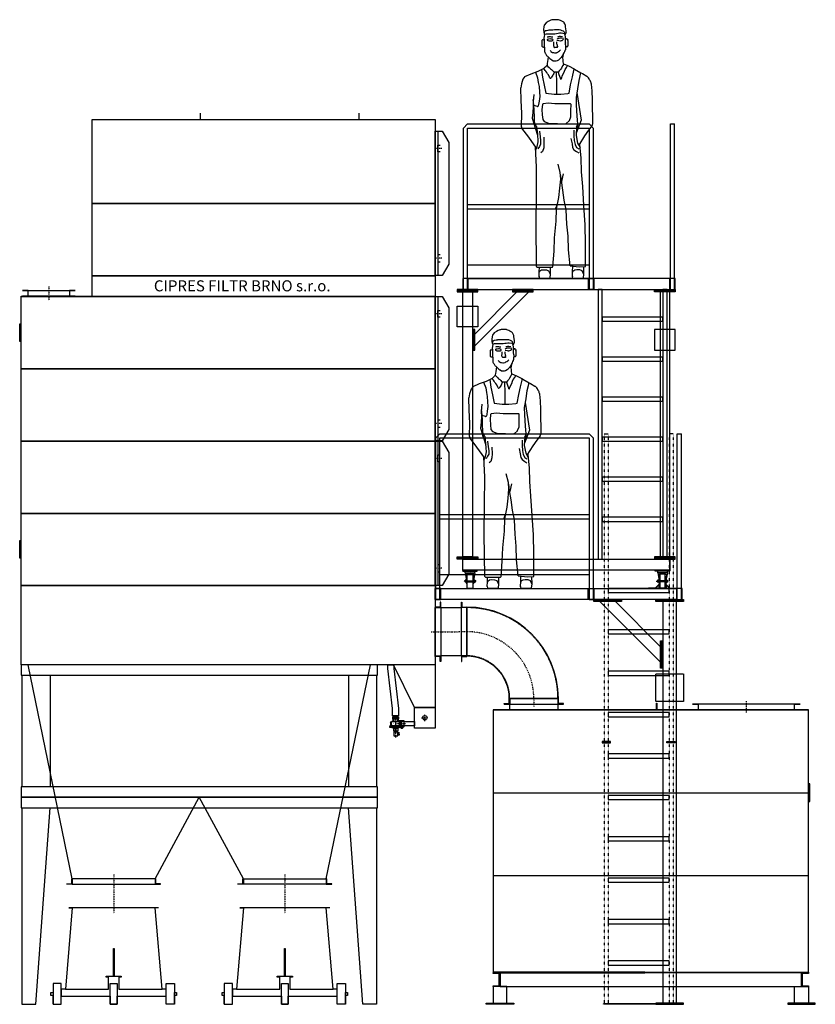
# Model space of a CAD drawing. Units: millimetres. Extents: x -97 to 9150, y -6750 to 7135.
# Drawn here: x 3384 to 9150, y 0 to 7135 of the extents above; entities that cross this region are included whole.
import ezdxf

# ---------------------------------------------------------------- set-up
doc = ezdxf.new("R2010")
doc.units = ezdxf.units.MM
for name, pattern in [('ACAD_ISO03W100', [30, 12, -18]), ('SKRYTÁ2', [4.7625, 3.175, -1.5875]), ('ČERCHOVANÁ2', [12.7, 6.35, -3.175, 0, -3.175])]:
    doc.linetypes.add(name, pattern=pattern)
for name, color, linetype in [('FRAME 080', 5, 'Continuous'), ('NEVID', 8, 'SKRYTÁ2'), ('OSY', 3, 'ČERCHOVANÁ2')]:
    doc.layers.add(name, color=color, linetype=linetype)
doc.styles.get("Standard").update_dxf_attribs({"font": 'ARIAL.TTF'})

# ---------------------------------------------------------------- blocks, each defined once
blk = doc.blocks.new('VENTIL ASCO BOK')
for p, q in [((-42.5, 79), (-42.5, 74.5)), ((38.5, 79), (-42.5, 79)), ((42.5, 74.5), (-42.5, 74.5)), ((-27, 79), (-16, 84)), ((-16, 84), (-16, 103)), ((-16, 103), (-2.5, 103)), ((-16, 84), (16, 84)), ((-12.5, 109.5), (-13, 109)), ((-13, 103.5), (-13, 109)), ((-13, 109), (13, 109)), ((-12.5, 103), (-13, 103.5)), ((-13, 103.5), (13, 103.5)), ((-12.5, 109.5), (12.5, 109.5)), ((-12.5, 103), (12.5, 103)), ((-9.5, 139.5), (-10.5, 142.5)), ((-5, 139.5), (-5, 141)), ((-5, 141), (5, 141)), ((-2.5, 84), (-2.5, 103)), ((-0.5, 109.5), (0, 109)), ((-0.5, 103), (0, 103.5)), ((0.5, 109.5), (0, 109)), ((0, 103.5), (0, 109)), ((0.5, 103), (0, 103.5)), ((2.5, 84), (2.5, 103)), ((2.5, 103), (16, 103)), ((5, 141), (5, 139.5)), ((12.5, 109.5), (13, 109)), ((12.5, 103), (13, 103.5)), ((13, 103.5), (13, 109)), ((16, 84), (16, 103)), ((16, 84), (27, 79)), ((17.5, 132.5), (27.5, 132.5)), ((27.5, 126.5), (17.5, 126.5)), ((17.5, 115.5), (29.5, 115.5)), ((17.5, 114.5), (29.5, 114.5)), ((27.5, 132.5), (27.5, 126.5)), ((29.5, 115.5), (29.5, 114.5)), ((38.5, 79), (42.5, 74.5)), ((40, 79.9), (40, 77.9)), ((40, 77.9), (42, 77.9)), ((42, 74.5), (44.1, 75.8)), ((43, 71), (49.2, 74.8)), ((43, 71), (46, 73)), ((62, 73), (46, 73)), ((46, 73), (46, 29)), ((62, 73), (62, 29)), ((-42.5, 66), (-42.5, 71)), ((42.5, 71), (-42.5, 71)), ((39.5, 66), (-42.5, 66)), ((-36, 43), (-36, 66)), ((28, 35), (-28, 35)), ((-20, 19), (-22, 16)), ((-22, 0), (-22, 16)), ((22, 16), (-22, 16)), ((22, 0), (-22, 0)), ((-20, 19), (-20, 35)), ((20, 19), (-20, 19)), ((20, 19), (20, 35)), ((20, 19), (22, 16)), ((27, 31), (21.3, 35)), ((22, 0), (22, 16)), ((43, 31), (27, 31)), ((42, 63), (29, 63)), ((29, 63), (29, 39)), ((42, 39), (29, 39)), ((31, 51), (34.7, 52.7)), ((31, 51), (34.7, 49.3)), ((31, 51), (40, 51)), ((42.5, 71), (39.5, 66)), ((43, 71), (40.8, 71)), ((42, 63), (42, 39)), ((43, 71), (43, 31)), ((43, 31), (46, 29)), ((62, 29), (46, 29))]:
    blk.add_line(p, q)
blk.add_lwpolyline([(-11.5, 109.5), (-11.5, 139.5), (17.5, 139.5), (17.5, 109.5), (-11.5, 109.5)])
blk.add_circle((46, 79.9), 4.5)
for centre, radius, start, end in [((-40.8, 72.8), 1.75, 90, 270), ((46, 79.9), 6, 301.89607, 180), ((-28, 43), 8, 180, 270)]:
    blk.add_arc(centre, radius, start, end)
at = {"layer": 'NEVID'}
for p, q in [((-33, 66), (-33, 79)), ((42, 77.9), (43.5, 77.9)), ((43.5, 77.9), (43.5, 79.9)), ((44.1, 75.8), (47.3, 77.8)), ((-33, 43), (-33, 66)), ((33, 38), (-28, 38)), ((-16, 0), (-16, 35)), ((-15, 3), (-16, 0)), ((-15, 3), (-15, 35)), ((-15, 3), (15, 3)), ((15, 3), (15, 35)), ((15, 3), (16, 0)), ((16, 0), (16, 35)), ((59, 66), (27, 66)), ((62, 35), (27, 35)), ((33, 36), (33, 67)), ((62, 67), (33, 67)), ((59, 36), (33, 36)), ((59, 66), (62, 67)), ((59, 36), (59, 66)), ((59, 36), (62, 35))]:
    blk.add_line(p, q, dxfattribs=at)
blk.add_circle((46, 79.9), 2.5, dxfattribs=at)
for centre, radius, start in [((46, 79.9), 2, 0), ((-28, 43), 5, 180)]:
    blk.add_arc(centre, radius, start, 270, dxfattribs=at)
at = {"layer": 'OSY'}
for p, q in [((0, -10), (0, 150)), ((53.5, 79.9), (38.5, 79.9)), ((46, 87.4), (46, 72.4)), ((72, 51), (0, 51))]:
    blk.add_line(p, q, dxfattribs=at)
at = {"ltscale": 10}
blk.add_text('ASCO', height=5, dxfattribs=at).set_placement((-22.2, 51))
blk = doc.blocks.new('Postava1')
for p, q in [((27.7, 1862.3), (12.2, 1853.5)), ((41, 1869), (27.7, 1862.3)), ((47.6, 1871.2), (41, 1869)), ((52.7, 1873.7), (47.6, 1871.2)), ((65.3, 1875.6), (60.6, 1875.6)), ((76.3, 1875.6), (65.3, 1875.6)), ((87.4, 1875.6), (76.3, 1875.6)), ((98.9, 1875.6), (87.4, 1875.6)), ((116.2, 1869), (102.3, 1874.9)), ((125, 1864.5), (116.2, 1869)), ((140.1, 1857), (125, 1864.5)), ((-3.3, 1824.7), (-5.7, 1803.4)), ((-5.7, 1803.4), (-5.4, 1788.4)), ((-5.4, 1788.4), (-1.6, 1771.7)), ((-1.1, 1835.8), (-3.3, 1824.7)), ((-1.1, 1784.9), (-2.9, 1777.5)), ((12.2, 1853.5), (-1.1, 1835.8)), ((2.5, 1790.8), (-1.1, 1784.9)), ((14.4, 1796), (11.6, 1796)), ((25.5, 1798.2), (14.4, 1796)), ((33, 1800.1), (25.5, 1798.2)), ((49.8, 1800.4), (35.6, 1800.4)), ((60.9, 1800.4), (49.8, 1800.4)), ((71.9, 1802.6), (60.9, 1800.4)), ((85.2, 1802.6), (71.9, 1802.6)), ((94, 1802.6), (85.2, 1802.6)), ((107.3, 1802.6), (94, 1802.6)), ((118.4, 1800.4), (107.3, 1802.6)), ((129.4, 1796), (118.4, 1800.4)), ((138.3, 1791.5), (129.4, 1796)), ((142.7, 1787.1), (138.3, 1791.5)), ((147.1, 1778.3), (142.7, 1787.1)), ((147.1, 1846.8), (144, 1853.1)), ((153, 1833), (147.1, 1846.8)), ((153.8, 1824.7), (153.8, 1829.5)), ((156, 1809.2), (153.8, 1824.7)), ((158.2, 1796), (156, 1809.2)), ((158.2, 1787.4), (158.2, 1796)), ((-14.3, 1729.6), (-18.8, 1725.2)), ((-18.8, 1725.2), (-18.8, 1723)), ((-18.8, 1723), (-18.8, 1714.1)), ((-18.8, 1714.1), (-18.8, 1703.1)), ((-9.9, 1729.6), (-14.3, 1729.6)), ((-5.5, 1727.4), (-9.9, 1729.6)), ((-1.1, 1724.4), (-5.5, 1727.4)), ((-1.1, 1753.9), (-3.3, 1740.7)), ((-3.3, 1740.7), (-1.1, 1729.6)), ((-1.6, 1771.7), (1.1, 1769.4)), ((1.1, 1769.4), (-1.1, 1753.9)), ((-1.1, 1729.6), (-1.1, 1714.1)), ((-1.1, 1714.1), (-1.1, 1700.8)), ((12.2, 1771.6), (1.1, 1769.4)), ((23.3, 1771.6), (12.2, 1771.6)), ((20, 1731), (19.5, 1728.5)), ((19.5, 1728.5), (20.9, 1726.5)), ((22.9, 1733), (20, 1731)), ((25.9, 1749.9), (20.4, 1747.9)), ((20.9, 1726.5), (24.9, 1725)), ((28.9, 1735), (22.9, 1733)), ((38.7, 1771.6), (23.3, 1771.6)), ((24.9, 1725), (31.4, 1722.6)), ((29.4, 1750.4), (25.9, 1749.9)), ((32.9, 1735), (28.9, 1735)), ((34.9, 1750.9), (29.4, 1750.4)), ((31.4, 1722.6), (42.4, 1722.1)), ((41.4, 1736), (32.9, 1735)), ((43.8, 1750.4), (34.9, 1750.9)), ((54.2, 1771.6), (38.7, 1771.6)), ((49.3, 1735.5), (41.4, 1736)), ((42.4, 1722.1), (48.8, 1722.1)), ((50.3, 1749.4), (43.8, 1750.4)), ((48.8, 1722.1), (56.3, 1722.6)), ((57.8, 1735), (49.3, 1735.5)), ((59.8, 1748.9), (50.3, 1749.4)), ((63.1, 1771.6), (54.2, 1771.6)), ((56.3, 1722.6), (61.3, 1727)), ((61.8, 1732), (56.8, 1734.5)), ((61.3, 1727), (62.3, 1730.5)), ((62.3, 1730.5), (61.8, 1732)), ((76.3, 1771.6), (63.1, 1771.6)), ((68.7, 1711.6), (68.7, 1715.1)), ((87.4, 1773.8), (76.3, 1771.6)), ((98.5, 1776.1), (87.4, 1773.8)), ((87.7, 1714.6), (88.2, 1702.1)), ((90.7, 1727), (104.6, 1724)), ((93.6, 1736.5), (91.1, 1735)), ((97.1, 1738), (93.6, 1736.5)), ((100.1, 1751.9), (95.1, 1749.9)), ((100.1, 1739), (97.1, 1738)), ((109.5, 1778.3), (98.5, 1776.1)), ((107.6, 1753.4), (100.1, 1751.9)), ((105.1, 1740.5), (100.1, 1739)), ((104.6, 1724), (113.6, 1722.8)), ((112.1, 1742), (105.1, 1740.5)), ((117, 1752.9), (107.6, 1753.4)), ((120.6, 1778.3), (109.5, 1778.3)), ((118.5, 1742), (112.1, 1742)), ((131, 1751.9), (117, 1752.9)), ((117.5, 1723), (124, 1724.5)), ((126.5, 1741.5), (118.5, 1742)), ((144.9, 1773.8), (120.6, 1778.3)), ((124, 1724.5), (129.5, 1726)), ((138.9, 1739), (126.5, 1741.5)), ((129.5, 1726), (136, 1731)), ((136, 1731), (138.9, 1735)), ((149.3, 1762.8), (144.9, 1773.8)), ((147.1, 1778.3), (148.9, 1765.9)), ((157.1, 1782.7), (148.9, 1765.9)), ((148.9, 1765.9), (148.9, 1765.9)), ((151.5, 1751.7), (149.3, 1762.8)), ((151.5, 1736.2), (151.5, 1751.7)), ((151.5, 1720.8), (151.5, 1736.2)), ((151.5, 1729.6), (152.5, 1732.6)), ((151.5, 1708.5), (151.5, 1720.8)), ((157.6, 1736.2), (158.2, 1736.2)), ((158.2, 1736.2), (160.4, 1736.2)), ((164.2, 1734.7), (164.2, 1734.6)), ((165.2, 1733.3), (168.7, 1726.3)), ((169.2, 1714.1), (169, 1697.2)), ((169.2, 1723.9), (169.2, 1714.1)), ((-18.8, 1703.1), (-18.8, 1698.6)), ((-18.8, 1698.6), (-18.8, 1689.8)), ((-18.8, 1689.8), (-18.8, 1687)), ((-17.9, 1684), (-15.6, 1680.6)), ((-12.1, 1678.3), (-6.9, 1677.5)), ((-4.1, 1677.8), (-0.2, 1679.4)), ((-1.1, 1700.8), (-1.1, 1685.4)), ((-1.1, 1685.4), (1.1, 1669.9)), ((1.1, 1669.9), (1.1, 1656.6)), ((1.1, 1656.6), (1.1, 1644.8)), ((41, 1652.2), (45.4, 1647.8)), ((45.4, 1647.8), (47.6, 1645.5)), ((47.6, 1645.5), (53.3, 1639.8)), ((67.3, 1691.7), (68.7, 1697.2)), ((67.3, 1684.2), (67.3, 1691.7)), ((67.3, 1683.2), (67.3, 1684.2)), ((68.7, 1705.1), (68.7, 1711.6)), ((68.7, 1697.2), (68.7, 1705.1)), ((73.7, 1672.8), (71, 1675.1)), ((79.2, 1673.3), (73.7, 1672.8)), ((87.7, 1673.3), (79.2, 1673.3)), ((93.1, 1674.3), (87.7, 1673.3)), ((88.2, 1702.1), (89.7, 1697.7)), ((89.7, 1697.7), (91.6, 1691.7)), ((91.6, 1691.7), (92.6, 1686.2)), ((92.6, 1686.2), (93.6, 1682.7)), ((93.6, 1675.4), (93.1, 1674.3)), ((93.6, 1682.7), (93.7, 1682.5)), ((94.1, 1681.2), (94.6, 1678.2)), ((96.2, 1641.1), (102.9, 1645.5)), ((102.9, 1645.5), (109.5, 1650)), ((109.5, 1650), (116.2, 1656.6)), ((142.7, 1634.5), (147.1, 1645.5)), ((147.1, 1645.5), (150.5, 1652.3)), ((151.8, 1663.1), (151.6, 1656.7)), ((153.5, 1695.6), (151.7, 1706.5)), ((153.7, 1692.8), (151.8, 1663.1)), ((160.4, 1678.7), (156.2, 1678.4)), ((163, 1678.9), (160.4, 1678.7)), ((168.3, 1684.1), (167.5, 1682.2)), ((169, 1697.2), (168.7, 1686)), ((4.7, 1634.2), (7.8, 1630.1)), ((7.8, 1630.1), (12.5, 1620.5)), ((17.8, 1614.3), (23.3, 1610.2)), ((23.3, 1572.5), (21, 1557.1)), ((23.3, 1610.2), (34.3, 1599.1)), ((25.5, 1588), (23.3, 1572.5)), ((27.3, 1606.1), (25.5, 1588)), ((34.3, 1599.1), (39.3, 1594.1)), ((53.1, 1584.2), (54.2, 1583.6)), ((54.2, 1583.6), (63.1, 1577)), ((60.8, 1636.7), (65.3, 1636.7)), ((63.1, 1577), (71.9, 1577)), ((65.3, 1636.7), (73.8, 1634.6)), ((71.9, 1577), (85.2, 1577)), ((74.1, 1634.5), (78.6, 1634.5)), ((78.4, 1634.5), (87.5, 1636.3)), ((85.2, 1577), (94, 1579.2)), ((91.4, 1637.9), (96.2, 1641.1)), ((94, 1579.2), (105.1, 1585.8)), ((105.1, 1585.8), (111.7, 1592.5)), ((122.4, 1601.4), (111.7, 1592.5)), ((136.1, 1623.4), (122.4, 1601.4)), ((136.1, 1623.4), (131.6, 1599.1)), ((131.6, 1599.1), (133.9, 1583.6)), ((133.9, 1583.6), (133.9, 1570.3)), ((133.9, 1570.3), (135.5, 1560.5)), ((136.1, 1623.4), (142.7, 1634.5)), ((-96.2, 1484.1), (-45.3, 1501.8)), ((-45.3, 1501.8), (-1.1, 1523.9)), ((-21.5, 1513.6), (-14.3, 1459.7)), ((5.6, 1508.4), (-4.7, 1522.1)), ((14.4, 1539.4), (-1.1, 1523.9)), ((10, 1501.8), (5.6, 1508.4)), ((16.6, 1492.9), (10, 1501.8)), ((18.8, 1548.2), (14.4, 1539.4)), ((17.9, 1546.3), (25.5, 1537.1)), ((21, 1557.1), (18.8, 1548.2)), ((25.5, 1537.1), (34.3, 1528.3)), ((34.3, 1528.3), (43.2, 1519.4)), ((43.2, 1519.4), (52, 1515)), ((52, 1515), (58.6, 1506.2)), ((58.6, 1506.2), (65.3, 1499.5)), ((65.3, 1499.5), (71.9, 1495.1)), ((107.3, 1504), (100.7, 1495.1)), ((116.2, 1515), (107.3, 1504)), ((122.8, 1523.9), (116.2, 1515)), ((131.6, 1541.6), (122.8, 1523.9)), ((140, 1554.1), (131.6, 1541.6)), ((138.3, 1486.3), (144.9, 1501.8)), ((175.9, 1539.4), (140.9, 1553.8)), ((144.9, 1501.8), (149.3, 1515)), ((149.3, 1515), (160.4, 1528.3)), ((160.4, 1528.3), (167.6, 1542.8)), ((217.9, 1517.2), (175.9, 1539.4)), ((202.4, 1461.9), (213.5, 1508.4)), ((213.5, 1508.4), (214.4, 1519.1)), ((217.9, 1517.2), (264.3, 1490)), ((-155.9, 1443.4), (-166.9, 1410.2)), ((-141.8, 1463.7), (-155.9, 1443.4)), ((-141.8, 1463.7), (-96.2, 1484.1)), ((-65.2, 1495.1), (-49.7, 1453.1)), ((-49.7, 1453.1), (-45.3, 1419.9)), ((-14.3, 1459.7), (-1.1, 1402.2)), ((23.3, 1484.1), (16.6, 1492.9)), ((29.9, 1475.2), (23.3, 1484.1)), ((36.5, 1459.7), (29.9, 1475.2)), ((40.8, 1452.6), (36.5, 1459.7)), ((49.8, 1455.3), (46.4, 1451.9)), ((52, 1459.7), (49.8, 1455.3)), ((56.4, 1466.4), (52, 1459.7)), ((60.9, 1473), (56.4, 1466.4)), ((63.1, 1479.6), (60.9, 1473)), ((67.5, 1486.3), (63.1, 1479.6)), ((71.9, 1495.1), (67.5, 1486.3)), ((100.7, 1495.1), (71.9, 1495.1)), ((85.9, 1494.9), (88.5, 1417.5)), ((100.7, 1495.1), (105.1, 1479.6)), ((105.1, 1479.6), (109.5, 1466.4)), ((109.5, 1466.4), (113.9, 1453.1)), ((113.9, 1453.1), (115.3, 1447.8)), ((122, 1447.4), (125, 1455.3)), ((125, 1455.3), (129.4, 1468.6)), ((129.4, 1468.6), (138.3, 1486.3)), ((189.1, 1404.4), (202.4, 1461.9)), ((242.2, 1373.4), (251.1, 1435.4)), ((251.1, 1435.4), (264.3, 1490)), ((264.3, 1490), (275.4, 1486.3)), ((275.4, 1486.3), (306.4, 1466.4)), ((306.4, 1466.4), (308.7, 1464.7)), ((327.5, 1440.1), (328.5, 1437.6)), ((328.5, 1437.6), (330.6, 1434.4)), ((-166.9, 1410.2), (-171.5, 1381.5)), ((-169.3, 1290.8), (-171.5, 1381.5)), ((-45.3, 1419.9), (-38.7, 1391.1)), ((-38.7, 1391.1), (-36.5, 1351.3)), ((-1.1, 1402.2), (10, 1342.5)), ((88.5, 1417.5), (88.5, 1351.3)), ((178.1, 1342.5), (189.1, 1404.4)), ((231.2, 1311.5), (242.2, 1373.4)), ((339, 1412.4), (339.5, 1408.8)), ((339.5, 1408.8), (344, 1360.2)), ((344, 1360.2), (346.2, 1296)), ((-164.8, 1197.9), (-169.3, 1290.8)), ((-77.9, 1334.2), (-82.3, 1283.4)), ((-78.5, 1280.5), (-81.2, 1296.7)), ((-38.7, 1285), (-43.1, 1260.6)), ((-34.3, 1318.1), (-38.7, 1285)), ((-36.5, 1351.3), (-34.3, 1318.1)), ((10, 1342.5), (69.7, 1335.8)), ((69.7, 1335.8), (118.4, 1335.8)), ((88.5, 1351.3), (88.5, 1335.5)), ((118.4, 1335.8), (169.2, 1340.3)), ((169.2, 1340.3), (178.1, 1342.5)), ((233.4, 1258.4), (231.2, 1311.5)), ((235.8, 1346.9), (266.7, 1147.8)), ((346.2, 1296), (346.2, 1229.7)), ((-81.8, 1245.8), (-83.7, 1203.8)), ((-82.3, 1283.4), (-81.8, 1245.8)), ((-74.1, 1225.2), (-78.5, 1280.5)), ((-51, 1246.6), (-76.3, 1252.9)), ((-70.2, 1101.8), (-74.1, 1225.2)), ((-43.1, 1260.6), (-44.5, 1251)), ((-14.8, 1260.8), (-18.8, 1225.2)), ((-18.8, 1225.2), (-16.6, 1185.4)), ((27.7, 1269.5), (-10.1, 1265.5)), ((76.3, 1265.1), (27.7, 1269.5)), ((129.4, 1265.1), (76.3, 1265.1)), ((187.9, 1265.1), (129.4, 1265.1)), ((191.4, 1220.8), (193.2, 1259.5)), ((191.4, 1173.1), (191.4, 1220.8)), ((237.8, 1176.6), (233.4, 1258.4)), ((346.2, 1229.7), (348.4, 1178.8)), ((-166.9, 1100.1), (-164.8, 1197.9)), ((-83.7, 1203.8), (-88.6, 1161)), ((-88.6, 1161), (-50.3, 1037.7)), ((-16.6, 1185.4), (-12.1, 1152.2)), ((-12.1, 1152.2), (-1.1, 1136.8)), ((157.6, 1122.7), (179.4, 1142.5)), ((180.8, 1144.6), (191, 1171.2)), ((266.7, 1147.8), (230.4, 1053.3)), ((245.6, 1092.8), (237.8, 1176.6)), ((348.4, 1178.8), (348.4, 1117.9)), ((-113.9, 1023.9), (-163.3, 1089)), ((-56.8, 1101.9), (-71, 1128.2)), ((-56.8, 1101.9), (-50.8, 1047.3)), ((-1.1, 1136.8), (29.9, 1125.7)), ((29.9, 1125.7), (54.2, 1123.5)), ((54.2, 1123.5), (94, 1123.5)), ((94, 1123.5), (153.8, 1121.3)), ((213.5, 1074.8), (213.5, 1035)), ((232.6, 1099.8), (229.6, 1036.6)), ((232.6, 1099.8), (244.1, 1117.3)), ((319.6, 1074.8), (290.9, 1032.8)), ((344.7, 1107), (319.6, 1074.8)), ((-57.6, 944.6), (-113.9, 1023.9)), ((-50.8, 1047.3), (-47.8, 991)), ((-36.5, 1068.2), (-32, 1026.1)), ((-32, 1026.1), (-27.6, 999.6)), ((-27.6, 999.6), (-27.6, 973.1)), ((-5.5, 1023.9), (-3.3, 975.3)), ((191.4, 1015.1), (200.2, 975.3)), ((213.5, 1035), (215.7, 999.6)), ((215.7, 999.6), (222.3, 970.8)), ((229.6, 1036.6), (239.4, 980.3)), ((290.9, 1032.8), (248.4, 965.5)), ((-57.6, 944.5), (-64.5, 929.5)), ((-56.4, 807.1), (-64.3, 954)), ((-47.8, 991), (-57.6, 944.5)), ((-36.5, 957.6), (-47.5, 939.9)), ((-27.6, 973.1), (-36.5, 957.6)), ((-5.5, 946.5), (-14.3, 920)), ((-3.3, 975.3), (-5.5, 946.5)), ((200.2, 975.3), (204.6, 948.7)), ((204.6, 948.7), (213.5, 933.2)), ((213.5, 933.2), (233.4, 920)), ((222.3, 970.8), (233.4, 948.7)), ((233.4, 948.7), (248.9, 939.9)), ((239.4, 980.3), (258.2, 949.2)), ((257.7, 968.6), (256.7, 978.7)), ((266.6, 873.5), (257.7, 968.6)), ((-14.3, 920), (-25.4, 911.1)), ((233.4, 920), (248.9, 911.1)), ((268.8, 774), (266.6, 873.5)), ((-58.6, 608), (-56.4, 807.1)), ((113.9, 767.3), (98.5, 829.3)), ((111.7, 654.5), (118.4, 720.9)), ((118.4, 720.9), (113.9, 767.3)), ((122.8, 709.8), (116.2, 756.3)), ((127.2, 703.2), (138.3, 758.5)), ((277.6, 667.8), (268.8, 774)), ((105.1, 588.1), (111.7, 654.5)), ((133.9, 641.2), (122.8, 709.8)), ((286.5, 528.4), (277.6, 667.8)), ((-60.8, 393.5), (-58.6, 608)), ((87.4, 504.1), (105.1, 588.1)), ((142.7, 568.2), (133.9, 641.2)), ((94, 541.7), (78.6, 501.9)), ((85.2, 415.6), (87.4, 504.1)), ((158.2, 497.4), (142.7, 568.2)), ((295.3, 389), (286.5, 528.4)), ((162.6, 393.5), (158.2, 497.4)), ((-56.4, 86.8), (-60.8, 393.5)), ((74.1, 293.9), (85.2, 415.6)), ((171.5, 307.2), (162.6, 393.5)), ((297.5, 251.9), (295.3, 389)), ((69.7, 198.8), (74.1, 293.9)), ((173.7, 207.7), (171.5, 307.2)), ((297.5, 86.9), (297.5, 251.9)), ((61.2, 86.5), (69.7, 198.8)), ((185.5, 91.5), (173.7, 207.7)), ((-51.1, 81.6), (3.4, 81.6)), ((-37.8, 48.5), (-36.4, 81.8)), ((3.4, 81.6), (55.9, 81.6)), ((41.8, 81.3), (42.2, 31)), ((185.5, 91.5), (251.5, 84.7)), ((203.1, 49.8), (204.8, 89.5)), ((251.5, 84.7), (297.5, 86.9)), ((282.7, 86.2), (283.1, 30.4)), ((-38.6, 15.1), (-37.8, 48.5)), ((-34.2, 3.6), (-38.2, 12.8)), ((-36, 50.3), (-37.8, 44.9)), ((-21.6, 59.7), (-36, 50.3)), ((0, 0), (-29.4, 0.4)), ((-6.3, 61.5), (-21.6, 59.7)), ((16.2, 61.1), (-6.3, 61.5)), ((32.8, -0.4), (0, 0)), ((32.8, 54.4), (16.2, 61.1)), ((42.2, 32.9), (32.8, 54.4)), ((39.1, 4.5), (37.1, 1.8)), ((42.2, 31), (39.1, 4.5)), ((202.3, 14.5), (203.1, 49.8)), ((206.7, 3), (202.7, 12.2)), ((204.9, 51.6), (203.1, 46.2)), ((219.3, 61), (204.9, 51.6)), ((234.6, 62.8), (219.3, 61)), ((257.1, 62.4), (234.6, 62.8)), ((273.7, 55.6), (257.1, 62.4)), ((283.1, 34.2), (273.7, 55.6)), ((280, 3.9), (278, 1.2)), ((283.1, 30.4), (280, 3.9)), ((240.9, -0.6), (211.5, -0.2)), ((273.6, -1), (240.9, -0.6))]:
    blk.add_line(p, q)
for centre, radius, start, end in [((60.6, 1857.9), 17.7, 90, 116.56787), ((98.9, 1866.7), 8.87, 66.79886, 90), ((136.1, 1849.1), 8.87, 26.56223, 63.43213), ((11.6, 1785.3), 10.6, 90, 149.03935), ((35.6, 1789.8), 10.6, 90, 104.0379), ((144.9, 1829.5), 8.87, 0, 23.19604), ((147.5, 1787.4), 10.6, 334.02986, 0), ((115, 1733.4), 10.6, 262.2357, 283.23908), ((157.6, 1730.9), 5.32, 90, 161.56717), ((160.4, 1730.9), 5.32, 44.99647, 90), ((160.4, 1730.9), 5.32, 26.56223, 44.99647), ((163.9, 1723.9), 5.32, 0, 26.56223), ((-13.4, 1687), 5.32, 180, 213.68681), ((-11.2, 1683.6), 5.32, 213.68681, 260.58355), ((-6.1, 1682.7), 5.32, 260.58355, 292.07226), ((18.9, 1644.8), 17.7, 180, 216.86651), ((77.9, 1683.2), 10.6, 180, 229.76682), ((83.6, 1679.2), 10.6, 339.44183, 18.43688), ((139.2, 1657.5), 12.4, 333.43777, 358.01055), ((141, 1657.1), 10.6, 333.43777, 358.01055), ((164, 1708.5), 12.4, 180, 189.46118), ((155.8, 1683.7), 5.32, 236.22576, 273.92422), ((141.3, 1693.6), 12.4, 356.48663, 9.46118), ((162.6, 1684.2), 5.32, 274.38114, 337.51896), ((163.4, 1686.2), 5.32, 337.51896, 358.56779), ((28.4, 1628.5), 17.7, 206.56223, 233.12672), ((76.9, 1631.7), 53.2, 224.99647, 243.43213), ((60.8, 1647.3), 10.6, 224.99647, 270), ((76.4, 1644.9), 10.6, 255.9621, 281.31129), ((85.5, 1646.7), 10.6, 281.31129, 303.69332), ((144.2, 1562), 8.87, 189.46118, 247.61738), ((43.9, 1454.4), 3.55, 210.96065, 315.00353), ((118.7, 1448.6), 3.55, 194.03458, 339.44627), ((277.7, 1421.4), 53.2, 20.55373, 54.45899), ((286.4, 1404.9), 53.2, 8.12912, 33.68681), ((-49.7, 1251.7), 5.32, 255.9621, 351.87088), ((-9.5, 1260.2), 5.32, 96.00974, 173.66058), ((187.9, 1259.7), 5.32, 357.27402, 90), ((175.8, 1146.5), 5.32, 312.2772, 338.96485), ((186, 1173.1), 5.32, 338.96485, 0), ((-149.2, 1099.7), 17.7, 178.78127, 217.21641), ((154, 1126.7), 5.32, 267.95434, 312.2772), ((330.7, 1117.9), 17.7, 322.12843, 0), ((339.5, 1114.8), 8.87, 322.12843, 0), ((339.5, 1114.8), 8.87, 322.12843, 0), ((-51.1, 86.9), 5.32, 180.81255, 270), ((55.9, 86.9), 5.32, 270, 355.6845), ((-33.3, 15), 5.32, 178.51154, 203.43704), ((-29.3, 5.7), 5.32, 203.43704, 269.21549), ((32.8, 4.9), 5.32, 269.27507, 323.96175), ((207.6, 14.3), 5.32, 178.51154, 203.43704), ((211.6, 5.1), 5.32, 203.43704, 269.21549), ((273.7, 4.3), 5.32, 269.27507, 323.96175)]:
    blk.add_arc(centre, radius, start, end)
blk = doc.blocks.new('A$C270075E5')
at = {"linetype": 'Continuous'}
for p, q in [((5, 1200), (35, 1200)), ((5, 0), (5, 1200)), ((35, 0), (35, 1200)), ((5, 0), (35, 0))]:
    blk.add_line(p, q, dxfattribs=at)
blk.add_lwpolyline([(0, 80), (0, 0), (40, 0), (40, 80), (0, 80)])
blk = doc.blocks.new('A$C59CA2885')
for p, q in [((62, 367), (62, 723)), ((369, 60), (725, 60))]:
    blk.add_line(p, q)
for points in [[(62, 720), (22, 720), (22, 760), (26, 760), (26, 724), (62, 724), (62, 720), (62, 370), (22, 370), (22, 330), (26, 330), (26, 366), (62, 366), (62, 370), (22, 370), (22, 720)], [(722, 60), (722, 20), (762, 20), (762, 24), (726, 24), (726, 60), (722, 60), (372, 60), (372, 20), (332, 20), (332, 24), (368, 24), (368, 60), (372, 60), (372, 20), (722, 20)]]:
    blk.add_lwpolyline(points)
for radius in [663, 307]:
    blk.add_arc((62, 60), radius, 0, 90)
at = {"layer": 'NEVID'}
for radius in [660, 310]:
    blk.add_arc((62, 60), radius, 0, 90, dxfattribs=at)
at = {"layer": 'OSY'}
for p, q in [((62, 545), (0, 545)), ((547, 60), (547, 0))]:
    blk.add_line(p, q, dxfattribs=at)
blk.add_arc((62, 60), 485, 0, 90, dxfattribs=at)
blk = doc.blocks.new('A$C497003A5')
at = {"linetype": 'Continuous'}
for p, q in [((5, 1170), (35, 1200)), ((5, 0), (5, 1170)), ((35, 1200), (1115, 1200)), ((35, 0), (35, 1170)), ((35, 1170), (1115, 1170)), ((1115, 1200), (1145, 1170)), ((1115, 1170), (1115, 0)), ((1145, 1170), (1145, 0)), ((35, 615), (1115, 615)), ((35, 585), (1115, 585)), ((35, 180), (1115, 180)), ((35, 80), (1115, 80)), ((5, 0), (35, 0)), ((1145, 0), (1115, 0)), ((1115, 0), (1145, 0))]:
    blk.add_line(p, q, dxfattribs=at)
for points in [[(0, 80), (0, 0), (40, 0), (40, 80), (0, 80)], [(1150, 80), (1150, 0), (1110, 0), (1110, 80), (1150, 80)]]:
    blk.add_lwpolyline(points)
blk = doc.blocks.new('ÚČKO POJEZDU POJ.PLOŠ.')
for points in [[(-204.3, 2), (-204.3, 0), (-154.3, 0), (-129.2, 25.2), (-129.2, 0), (-77.2, 0), (-77.2, 2), (-127.2, 2), (-127.2, 30), (-155.2, 2), (-204.3, 2)], [(-77.2, 2), (-77.2, 30), (-49.2, 2), (0, 2), (0, 0), (-50, 0), (-75.2, 25.2), (-75.2, 2), (-77.2, 2)]]:
    blk.add_lwpolyline(points)
blk = doc.blocks.new('A$C227B3397')
at = {"linetype": 'ACAD_ISO03W100', "ltscale": 0.01}
for p, q in [((15, 4134), (15, 0)), ((45, 4134), (45, 0)), ((485, 4134), (485, 0)), ((515, 4134), (515, 0))]:
    blk.add_line(p, q, dxfattribs=at)
at = {"linetype": 'Continuous'}
for p, q in [((15, 4134), (45, 4134)), ((515, 4134), (485, 4134)), ((45, 0), (15, 0)), ((515, 0), (485, 0))]:
    blk.add_line(p, q, dxfattribs=at)
for points in [[(485, 3014), (45, 3014), (45, 2984), (485, 2984), (485, 3014)], [(485, 2714), (45, 2714), (45, 2684), (485, 2684), (485, 2714)], [(485, 2414), (45, 2414), (45, 2384), (485, 2384), (485, 2414)], [(485, 2114), (45, 2114), (45, 2084), (485, 2084), (485, 2114)], [(485, 1814), (45, 1814), (45, 1784), (485, 1784), (485, 1814)], [(485, 1514), (45, 1514), (45, 1484), (485, 1484), (485, 1514)], [(485, 1214), (45, 1214), (45, 1184), (485, 1184), (485, 1214)], [(485, 914), (45, 914), (45, 884), (485, 884), (485, 914)], [(485, 614), (45, 614), (45, 584), (485, 584), (485, 614)], [(485, 314), (45, 314), (45, 284), (485, 284), (485, 314)], [(520, 0), (10, 0), (10, 5), (520, 5), (520, 0)]]:
    blk.add_lwpolyline(points)
for points in [[(60, 1905), (0, 1905), (0, 1900), (60, 1900), (60, 1905)], [(60, 1900), (0, 1900), (0, 1895), (60, 1895), (60, 1900)], [(470, 1905), (530, 1905), (530, 1900), (470, 1900), (470, 1905)], [(470, 1900), (530, 1900), (530, 1895), (470, 1895), (470, 1900)]]:
    blk.add_lwpolyline(points, dxfattribs=at)
blk = doc.blocks.new('A$C73B72C06')
at = {"linetype": 'Continuous'}
for p, q in [((5, 1200), (35, 1200)), ((5, 0), (5, 1200)), ((35, 0), (35, 1200)), ((5, 0), (35, 0))]:
    blk.add_line(p, q, dxfattribs=at)
blk.add_lwpolyline([(0, 80), (0, 0), (40, 0), (40, 80), (0, 80)])
blk = doc.blocks.new('KOLEČKO H-125 CELO 105x85')
for p, q in [((-52.5, -3), (-52.5, 0)), ((-52.5, 0), (52.5, 0)), ((52.5, -3), (52.5, 0)), ((-52.5, -3), (52.5, -3)), ((-35, -15), (-35, -3)), ((-35, -13), (35, -13)), ((-35, -13), (35, -13)), ((-35, -15), (-27, -57)), ((-34.5, -68.5), (-35, -69)), ((-35, -69), (-35, -81)), ((-27, -68.5), (-34.5, -68.5)), ((-34.5, -68.5), (-34.5, -81.5)), ((-29.4, -28.2), (-24, -56.8)), ((-27, -57), (-27, -90)), ((-27, -71), (37.5, -71)), ((-24, -56.8), (-24, -90)), ((-23, -57), (-20, -57)), ((-23, -57), (-23, -93)), ((-20, -125), (-20, -25)), ((-20, -25), (20, -25)), ((20, -25), (20, -125)), ((23, -57), (20, -57)), ((23, -57), (23, -93)), ((29.4, -28.2), (24, -56.8)), ((24, -56.8), (24, -90)), ((35, -15), (27, -57)), ((27, -57), (27, -90)), ((29, -69), (27, -69)), ((29.5, -68.5), (29, -69)), ((29, -69), (29, -81)), ((29.5, -68.5), (29.5, -81.5)), ((29.5, -68.5), (36.5, -68.5)), ((35, -15), (35, -3)), ((36.5, -68.5), (36.5, -81.5)), ((36.5, -68.5), (37, -69)), ((37, -69), (37, -81)), ((37.5, -71), (38, -71.5)), ((-34.5, -75), (-35, -74.5)), ((-27, -75), (-35, -75)), ((-34.5, -75), (-35, -75.5)), ((-35, -81), (-34.5, -81.5)), ((-27, -81.5), (-34.5, -81.5)), ((-27, -79), (37.5, -79)), ((-27, -90), (-24, -90)), ((-23, -93), (-20, -93)), ((-20, -125), (20, -125)), ((23, -93), (20, -93)), ((27, -90), (24, -90)), ((29, -81), (27, -81)), ((29.5, -75), (29, -74.5)), ((29.5, -75), (29, -75.5)), ((29, -81), (29.5, -81.5)), ((29.5, -75), (37, -75)), ((29.5, -81.5), (36.5, -81.5)), ((36.5, -75), (37, -74.5)), ((36.5, -75), (37, -75.5)), ((37, -81), (36.5, -81.5)), ((38, -78.5), (37.5, -79)), ((38, -71.5), (38, -78.5))]:
    blk.add_line(p, q)
blk.add_arc((0, -54.2), 39.2, 41.49384, 138.50616)
at = {"layer": 'OSY'}
blk.add_line((45, -75), (-45, -75), dxfattribs=at)
blk = doc.blocks.new('A$C7FFE0FE5')
at = {"linetype": 'Continuous'}
for p, q in [((5, 1170), (35, 1200)), ((5, 0), (5, 1170)), ((35, 1200), (915, 1200)), ((35, 0), (35, 1170)), ((35, 1170), (915, 1170)), ((915, 1200), (945, 1170)), ((915, 1170), (915, 0)), ((945, 1170), (945, 0)), ((35, 615), (915, 615)), ((35, 585), (915, 585)), ((35, 180), (915, 180)), ((35, 80), (915, 80)), ((5, 0), (35, 0)), ((945, 0), (915, 0)), ((915, 0), (945, 0))]:
    blk.add_line(p, q, dxfattribs=at)
for points in [[(0, 80), (0, 0), (40, 0), (40, 80), (0, 80)], [(950, 80), (950, 0), (910, 0), (910, 80), (950, 80)]]:
    blk.add_lwpolyline(points)
blk = doc.blocks.new('A$C4ADA2A87')
for p, q in [((517.4, 2148), (126, 1756.6)), ((432.6, 2148), (126, 1841.4))]:
    blk.add_line(p, q)
for points in [[(40, 2164), (1540, 2164), (1540, 2244), (40, 2244), (40, 2164)], [(0, 2164), (0, 2156), (150, 2156), (150, 2164), (0, 2164)], [(0, 2156), (0, 2148), (150, 2148), (150, 2156), (0, 2156)], [(40, 226), (40, 2148), (110, 2148), (110, 226), (40, 226)], [(400, 2164), (400, 2156), (550, 2156), (550, 2164), (400, 2164)], [(400, 2156), (400, 2148), (550, 2148), (550, 2156), (400, 2156)], [(1020, 2164), (1020, 210), (1050, 210), (1050, 2164), (1020, 2164)], [(1580, 2164), (1580, 2156), (1430, 2156), (1430, 2164), (1580, 2164)], [(1580, 2156), (1580, 2148), (1430, 2148), (1430, 2156), (1580, 2156)], [(1540, 226), (1540, 2148), (1470, 2148), (1470, 226), (1540, 226)], [(1490, 2164), (1490, 210), (1520, 210), (1520, 2164), (1490, 2164)], [(1490, 1964), (1050, 1964), (1050, 1934), (1490, 1934), (1490, 1964)], [(110, 1724), (118, 1724), (118, 1874), (110, 1874), (110, 1724)], [(118, 1724), (126, 1724), (126, 1874), (118, 1874), (118, 1724)], [(1490, 1674), (1050, 1674), (1050, 1644), (1490, 1644), (1490, 1674)], [(1490, 1384), (1050, 1384), (1050, 1354), (1490, 1354), (1490, 1384)], [(1490, 1094), (1050, 1094), (1050, 1064), (1490, 1064), (1490, 1094)], [(1490, 804), (1050, 804), (1050, 774), (1490, 774), (1490, 804)], [(1490, 514), (1050, 514), (1050, 484), (1490, 484), (1490, 514)], [(0, 218), (0, 226), (150, 226), (150, 218), (0, 218)], [(0, 210), (0, 218), (150, 218), (150, 210), (0, 210)], [(1580, 218), (1580, 226), (1430, 226), (1430, 218), (1580, 218)], [(1580, 210), (1580, 218), (1430, 218), (1430, 210), (1580, 210)], [(40, 210), (1540, 210), (1540, 130), (40, 130), (40, 210)], [(40, 125), (145, 125), (145, 130), (40, 130), (40, 125)], [(1540, 125), (1435, 125), (1435, 130), (1540, 130), (1540, 125)]]:
    blk.add_lwpolyline(points)
at = {"layer": 'NEVID'}
for points in [[(0, 1894), (0, 2044), (150, 2044), (150, 1894), (0, 1894)], [(1580, 1724), (1580, 1874), (1430, 1874), (1430, 1724), (1580, 1724)]]:
    blk.add_lwpolyline(points, dxfattribs=at)
for name, p in [('A$C7FFE0FE5', (40, 2164)), ('A$C73B72C06', (1540, 2164)), ('KOLEČKO H-125 CELO 105x85', (92.5, 125))]:
    blk.add_blockref(name, p)
at = {"xscale": -1}
blk.add_blockref('KOLEČKO H-125 CELO 105x85', (1487.5, 125), dxfattribs=at)
blk = doc.blocks.new('CARM GH 10-2-(7)6-17 ODL 2x250 BOKORYS')
for p, q in [((1295, 6411), (1295, 6458)), ((2445, 6411), (2445, 6458)), ((3035, 2875), (3185, 2875)), ((3185, 2525), (3035, 2525)), ((365.5, 910), (45, 2460)), ((2205.5, 910), (2526, 2460)), ((0, 2385), (0, 1575)), ((205, 2385), (205, 1575)), ((2366, 2385), (2366, 1575)), ((2571, 2385), (2571, 1575)), ((3415, 2133), (3415, 233)), ((5700, 233), (5700, 2133)), ((965.5, 910), (1285.5, 1500)), ((1605.5, 910), (1285.5, 1500)), ((3415, 1533), (5700, 1533)), ((3415, 933), (5700, 933)), ((965.5, 910), (365.5, 910)), ((1605.5, 910), (2205.5, 910))]:
    blk.add_line(p, q)
for points in [[(510, 5804), (510, 6411), (2995, 6411), (2995, 5804), (510, 5804)], [(3015, 6327), (3015, 5281), (2995, 5281), (2995, 6327), (3015, 6327), (3045, 6327), (3095, 6244.5), (3095, 5363.5), (3045, 5281), (3015, 5281)], [(3032, 6177), (3015, 6177), (3015, 6227), (3032, 6227)], [(510, 5804), (2995, 5804), (2995, 5280), (510, 5280), (510, 5804)], [(3032, 5431), (3015, 5431), (3015, 5381), (3032, 5381)], [(510, 5280), (2995, 5280), (2995, 5130), (510, 5130), (510, 5280)], [(5, 5133), (45, 5133), (45, 5173), (5, 5173), (385, 5173), (345, 5173), (345, 5133), (385, 5133), (5, 5133)], [(-5, 5130), (-5, 5133), (510, 5133)], [(-5, 5130), (2995, 5130), (2995, 4606), (-5, 4606), (-5, 5130)], [(3015, 5129), (3015, 4083), (2995, 4083), (2995, 5129), (3015, 5129), (3045, 5129), (3095, 5046.5), (3095, 4165.5), (3045, 4083), (3015, 4083)], [(3032, 4979), (3015, 4979), (3015, 5029), (3032, 5029)], [(-5, 4804), (-16, 4804), (-16, 4932), (-5, 4932)], [(-5, 4809), (-11, 4809), (-11, 4927), (-5, 4927)], [(-5, 4606), (2995, 4606), (2995, 4082), (-5, 4082), (-5, 4606)], [(3032, 4233), (3015, 4233), (3015, 4183), (3032, 4183)], [(-5, 4082), (2995, 4082), (2995, 3558), (-5, 3558), (-5, 4082)], [(3015, 4081), (3015, 3035), (2995, 3035), (2995, 4081), (3015, 4081), (3045, 4081), (3095, 3998.5), (3095, 3117.5), (3045, 3035), (3015, 3035)], [(3032, 3931), (3015, 3931), (3015, 3981), (3032, 3981)], [(-5, 3558), (2995, 3558), (2995, 3034), (-5, 3034), (-5, 3558)], [(-5, 3232), (-16, 3232), (-16, 3360), (-5, 3360)], [(-5, 3237), (-11, 3237), (-11, 3355), (-5, 3355)], [(3032, 3185), (3015, 3185), (3015, 3135), (3032, 3135)], [(-5, 2460), (-5, 3034), (2995, 3034), (2995, 2460), (-5, 2460)], [(2995, 2525), (3035, 2525), (3035, 2485), (3031, 2485), (3031, 2521), (2995, 2521), (2995, 2525), (2995, 2875), (3035, 2875), (3035, 2915), (3031, 2915), (3031, 2879), (2995, 2879), (2995, 2875), (3035, 2875), (3035, 2525)], [(4637, 2435), (4629, 2435), (4629, 2635), (4637, 2635), (4637, 2435)], [(4645, 2435), (4637, 2435), (4637, 2635), (4645, 2635), (4645, 2435)], [(2576, 2460), (-5, 2460), (-5, 2385), (2576, 2385), (2576, 2460)], [(2652, 2460), (2696, 2460), (2696, 2434.2), (2730, 2142.8), (2730, 2089.5), (2686, 2089.5), (2686, 2142.8), (2652, 2434.2), (2652, 2460)], [(2995, 2460), (2995, 2152), (2845, 2152), (2694, 2460)], [(2995, 2152), (2995, 2002), (2845, 2002), (2845, 2152), (2995, 2152)], [(3415, 2133), (4600, 2133), (4600, 2183), (4598, 2183), (4598, 2135), (3415, 2135), (3415, 2133)], [(3495, 2135), (3535, 2135), (3535, 2175), (3495, 2175), (3925, 2175), (3885, 2175), (3885, 2135), (3925, 2135), (3495, 2135)], [(5700, 2133), (4600, 2133), (4600, 2183), (4602, 2183), (4602, 2135), (5700, 2135), (5700, 2133)], [(5640, 2135), (5600, 2135), (5600, 2175), (5640, 2175), (4860, 2175), (4900, 2175), (4900, 2135), (4860, 2135), (5640, 2135)], [(2770, 2017.5), (2770, 2049.5), (2845, 2049.5), (2845, 2017.5), (2770, 2017.5)], [(2576, 1575), (-5, 1575), (-5, 1500), (2576, 1500), (2576, 1575)], [(5700, 1469), (5711, 1469), (5711, 1597), (5700, 1597)], [(5700, 1474), (5706, 1474), (5706, 1592), (5700, 1592)], [(2576, 1500), (-5, 1500), (-5, 1425), (2576, 1425), (2576, 1500)], [(0, 1425), (0, 0), (100, 0), (205, 1425)], [(2571, 1425), (2571, 0), (2471, 0), (2366, 1425)], [(965.5, 910), (965.5, 870), (1005.5, 870), (1005.5, 874), (969.5, 874), (969.5, 910), (965.5, 910), (365.5, 910), (365.5, 870), (325.5, 870), (325.5, 874), (361.5, 874), (361.5, 910), (365.5, 910), (365.5, 870), (965.5, 870)], [(1605.5, 910), (1605.5, 870), (1565.5, 870), (1565.5, 874), (1601.5, 874), (1601.5, 910), (1605.5, 910), (2205.5, 910), (2205.5, 870), (2245.5, 870), (2245.5, 874), (2209.5, 874), (2209.5, 910), (2205.5, 910), (2205.5, 870), (1605.5, 870)], [(990.5, 700), (340.5, 700), (365.5, 700), (315.5, 110), (290.5, 110), (285.5, 110), (285.5, 150), (225.5, 150), (225.5, 0), (225.5, 65), (210.5, 65), (210.5, 85), (225.5, 85), (225.5, 0), (285.5, 0), (285.5, 60), (285.5, 110), (285.5, 60), (640.5, 60), (640.5, 150), (690.5, 150), (690.5, 0), (640.5, 0), (640.5, 60), (640.5, 0), (690.5, 0), (690.5, 60), (1045.5, 60), (1045.5, 110), (1045.5, 150), (1105.5, 150), (1105.5, 0), (1105.5, 85), (1120.5, 85), (1120.5, 65), (1105.5, 65), (1105.5, 0), (1045.5, 0), (1045.5, 60), (1045.5, 110), (1015.5, 110), (1015.5, 110), (965.5, 700), (365.5, 700), (315.5, 110), (628.8, 110), (628.8, 177), (628.8, 197), (610.5, 197), (610.5, 205), (668, 205), (663, 205), (663, 405), (668, 405), (668, 205), (720.5, 205), (720.5, 197), (702.2, 197), (702.2, 110), (1015.5, 110)], [(2230.5, 700), (1580.5, 700), (1605.5, 700), (1555.5, 110), (1530.5, 110), (1525.5, 110), (1525.5, 150), (1465.5, 150), (1465.5, 0), (1465.5, 65), (1450.5, 65), (1450.5, 85), (1465.5, 85), (1465.5, 0), (1525.5, 0), (1525.5, 60), (1525.5, 110), (1525.5, 60), (1880.5, 60), (1880.5, 150), (1930.5, 150), (1930.5, 0), (1880.5, 0), (1880.5, 60), (1880.5, 0), (1930.5, 0), (1930.5, 60), (2285.5, 60), (2285.5, 110), (2285.5, 150), (2345.5, 150), (2345.5, 0), (2345.5, 85), (2360.5, 85), (2360.5, 65), (2345.5, 65), (2345.5, 0), (2285.5, 0), (2285.5, 60), (2285.5, 110), (2255.5, 110), (2255.5, 110), (2205.5, 700), (1605.5, 700), (1555.5, 110), (1868.8, 110), (1868.8, 177), (1868.8, 197), (1850.5, 197), (1850.5, 205), (1908, 205), (1903, 205), (1903, 405), (1908, 405), (1908, 205), (1960.5, 205), (1960.5, 197), (1942.2, 197), (1942.2, 110), (2255.5, 110)], [(3415, 228), (4515, 228), (4515, 233), (3415, 233), (3415, 228)], [(3465, 128), (3415, 128), (3415, 133), (3460, 133), (3460, 223), (3415, 223), (3415, 228), (3465, 228), (3465, 128), (5650, 128), (5650, 228), (5700, 228), (5700, 223), (5655, 223), (5655, 133), (5700, 133), (5700, 128), (5650, 128), (5650, 228), (3465, 228)], [(5700, 228), (4515, 228), (4515, 233), (5700, 233), (5700, 228)], [(3415, 128), (3415, 8), (3515, 8), (3515, 128), (3415, 128)], [(5700, 128), (5700, 8), (5600, 8), (5600, 128), (5700, 128)], [(3365, 0), (3365, 8), (3565, 8), (3565, 0), (3365, 0)], [(5750, 0), (5750, 8), (5550, 8), (5550, 0), (5750, 0)]]:
    blk.add_lwpolyline(points)
blk.add_circle((2920, 2077), 16)
at = {"layer": 'FRAME 080'}
for p, q in [((4629, 2478.4), (4189.4, 2918)), ((4629, 2591.6), (4302.6, 2918))]:
    blk.add_line(p, q, dxfattribs=at)
for points in [[(2995, 3014), (4745, 3014), (4745, 2934), (2995, 2934), (2995, 3014)], [(4346, 2934), (4346, 2926), (4146, 2926), (4146, 2934), (4346, 2934)], [(4346, 2926), (4346, 2918), (4146, 2918), (4146, 2926), (4346, 2926)], [(4795, 2934), (4795, 2926), (4595, 2926), (4595, 2934), (4795, 2934)], [(4795, 2926), (4795, 2918), (4595, 2918), (4595, 2926), (4795, 2926)], [(4745, 8), (4745, 2918), (4645, 2918), (4645, 8), (4745, 8)], [(4795, 0), (4795, 8), (4595, 8), (4595, 0), (4795, 0)]]:
    blk.add_lwpolyline(points, dxfattribs=at)
at = {"layer": 'NEVID'}
blk.add_lwpolyline([(4595, 2194), (4595, 2394), (4795, 2394), (4795, 2194), (4595, 2194)], dxfattribs=at)
at = {"layer": 'OSY'}
for p, q in [((195, 5201.4), (195, 5101.4)), ((2966.6, 2700), (3066.6, 2700)), ((3066.6, 2700), (3165, 2700)), ((5250, 2198), (5250, 2115)), ((2895, 2077), (2945, 2077)), ((2920, 2052), (2920, 2102)), ((665.5, 940), (665.5, 660)), ((1905.5, 940), (1905.5, 660))]:
    blk.add_line(p, q, dxfattribs=at)
for points in [[(3043, 6202), (2993, 6202)], [(3043, 5406), (2993, 5406)], [(3043, 5004), (2993, 5004)], [(3043, 4208), (2993, 4208)], [(3043, 3956), (2993, 3956)], [(3043, 3160), (2993, 3160)]]:
    blk.add_lwpolyline(points, dxfattribs=at)
for name, p in [('ÚČKO POJEZDU POJ.PLOŠ.', (4745, 3014)), ('A$C59CA2885', (3163, 2155))]:
    blk.add_blockref(name, p)
at = {"xscale": -1, "rotation": 180}
blk.add_blockref('VENTIL ASCO BOK', (2708, 2084.5), dxfattribs=at)
at = {"layer": 'FRAME 080'}
for name, p in [('Postava1', (3786.9, 5259.8)), ('A$C4ADA2A87', (3155.3, 3016)), ('Postava1', (3411.6, 3013.8)), ('A$C497003A5', (2995, 2934)), ('A$C270075E5', (4745, 2934))]:
    blk.add_blockref(name, p, dxfattribs=at)
at = {"layer": 'NEVID'}
blk.add_blockref('A$C227B3397', (4205, 0), dxfattribs=at)
at = {"insert": (956.6, 5246.7), "char_height": 80, "attachment_point": 1}
blk.add_mtext('CIPRES FILTR BRNO s.r.o.', dxfattribs=at)

msp = doc.modelspace()

# ---------------------------------------------------------------- block references
msp.add_blockref('CARM GH 10-2-(7)6-17 ODL 2x250 BOKORYS', (3400, 0))

doc.saveas('drawing.dxf')
